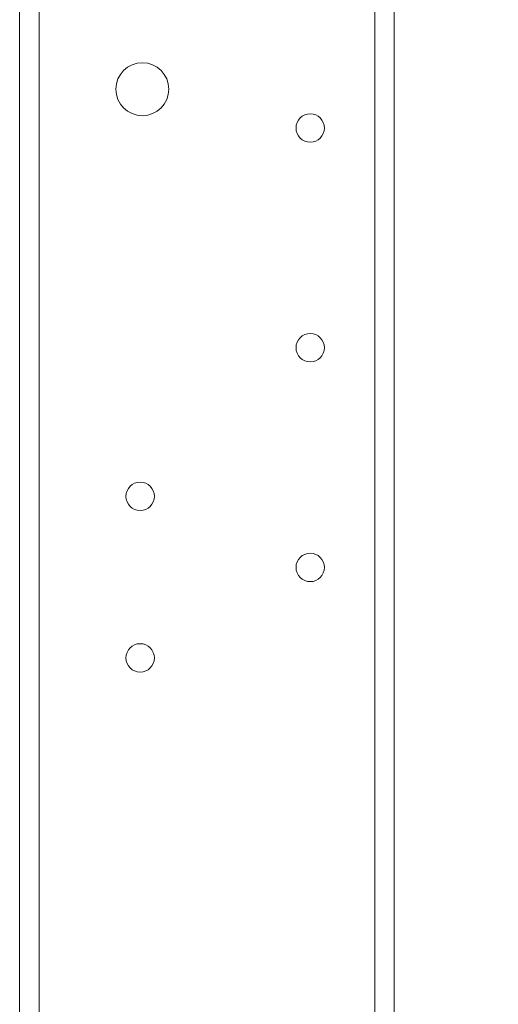
# Model space of a CAD drawing. Units: millimetres. Extents: x 63 to 8648, y 73 to 6139.
# Drawn here: x 5209 to 5283, y 4463 to 4616 of the extents above; entities that cross this region are included whole.
import ezdxf

# ---------------------------------------------------------------- set-up
doc = ezdxf.new("R2010")
doc.units = ezdxf.units.MM
doc.header["$LTSCALE"] = 5
doc.header["$PDSIZE"] = -1
doc.styles.get("Standard").update_dxf_attribs({"font": 'romans.shx', "width": 0.8})
doc.dimstyles.new('SLDDIMSTYLE2', dxfattribs={"dimscale": 10, "dimtxt": 2.5, "dimasz": 3.302, "dimexe": 1, "dimexo": 1, "dimgap": 0.926042, "dimtad": 1, "dimdec": 0, "dimrnd": 1e-09, "dimzin": 12, "dimdsep": 46, "dimtxsty": 'Standard', "dimcen": 2, "dimadec": 0, "dimazin": 3, "dimtfac": 1, "dimtdec": 0, "dimtmove": 0, "dimatfit": 0, "dimfxl": 1, "dimfrac": 2, "dimtolj": 1, "dimtzin": 12, "dimarcsym": 0})

# ---------------------------------------------------------------- blocks, each defined once
blk = doc.blocks.new('*D45')
at = {"color": 0, "lineweight": -2, "transparency": 16777216}
for p, q in [((5230.77, 4665), (5545.25, 4665)), ((5525.25, 4598.96), (5525.25, 2971.04)), ((5228.72, 2905), (5545.25, 2905))]:
    blk.add_line(p, q, dxfattribs=at)
at = {"color": 0, "transparency": 16777216}
for points in [[(5514.24, 4598.96), (5536.26, 4598.96), (5525.25, 4665)], [(5514.24, 2971.04), (5536.26, 2971.04), (5525.25, 2905)]]:
    blk.add_solid(points, dxfattribs=at)
at = {"layer": 'Defpoints', "color": 0, "transparency": 16777216}
for p in [(5210.77, 4665), (5208.72, 2905), (5525.25, 2905)]:
    blk.add_point(p, dxfattribs=at)
at = {"color": 0, "transparency": 16777216, "insert": (5481.73, 3785), "char_height": 50, "attachment_point": 5, "rotation": 90}
blk.add_mtext('\\A1;1760', dxfattribs=at)
blk = doc.blocks.new('*D47')
at = {"color": 0, "lineweight": -2, "transparency": 16777216}
for p, q in [((5282.96, 4715), (5735.41, 4715)), ((5715.41, 4648.96), (5715.41, 2921.04)), ((5283.72, 2855), (5735.41, 2855))]:
    blk.add_line(p, q, dxfattribs=at)
at = {"color": 0, "transparency": 16777216}
for points in [[(5704.41, 4648.96), (5726.42, 4648.96), (5715.41, 4715)], [(5704.41, 2921.04), (5726.42, 2921.04), (5715.41, 2855)]]:
    blk.add_solid(points, dxfattribs=at)
at = {"layer": 'Defpoints', "color": 0, "transparency": 16777216}
for p in [(5262.96, 4715), (5263.72, 2855), (5715.41, 2855)]:
    blk.add_point(p, dxfattribs=at)
at = {"color": 0, "transparency": 16777216, "insert": (5671.89, 3785), "char_height": 50, "attachment_point": 5, "rotation": 90}
blk.add_mtext('\\A1;1860', dxfattribs=at)

msp = doc.modelspace()

# ---------------------------------------------------------------- linework, layer by layer
at = {"linetype": 'Continuous', "lineweight": 18}
for p, q in [((5266.72, 2858), (5266.71, 4712)), ((5263.72, 2859), (5263.71, 4711)), ((5211.72, 2906), (5211.71, 4664)), ((5208.72, 2910.36), (5208.71, 4659.63))]:
    msp.add_line(p, q, dxfattribs=at)
for centre, radius in [((5227.71, 4605), 4.1), ((5253.71, 4599), 2.2), ((5253.71, 4565), 2.2), ((5227.37, 4542), 2.2), ((5253.71, 4531), 2.2), ((5227.37, 4517), 2.2)]:
    msp.add_circle(centre, radius, dxfattribs=at)
for centre, radius, start, end in [((5227.71, 4605), 4.1, 179.9999, 359.9999), ((5253.71, 4599), 2.2, 180.0002, 0.0002), ((5253.71, 4565), 2.2, 180.0002, 0.0002), ((5227.37, 4542), 2.2, 180.0002, 0.0002), ((5227.37, 4542), 2.2, 180.0002, 0.0002), ((5253.71, 4531), 2.2, 180.0002, 0.0002), ((5227.37, 4517), 2.2, 180.0002, 0.0002)]:
    msp.add_arc(centre, radius, start, end, dxfattribs=at)

# ---------------------------------------------------------------- dimensions: what is measured, and where the dimension line sits
for base, p1, p2, picture, middle in [((5715.41, 2855), (5262.96, 4715), (5263.72, 2855), '*D47', (5671.89, 3785)), ((5525.25, 2905), (5210.77, 4665), (5208.72, 2905), '*D45', (5481.73, 3785))]:
    dim = msp.add_linear_dim(base=base, p1=p1, p2=p2, angle=90, dimstyle='SLDDIMSTYLE2', override={"dimscale": 20})
    dim.commit()
    dim.dimension.update_dxf_attribs({"geometry": picture, "text_midpoint": middle})

doc.saveas('drawing.dxf')
